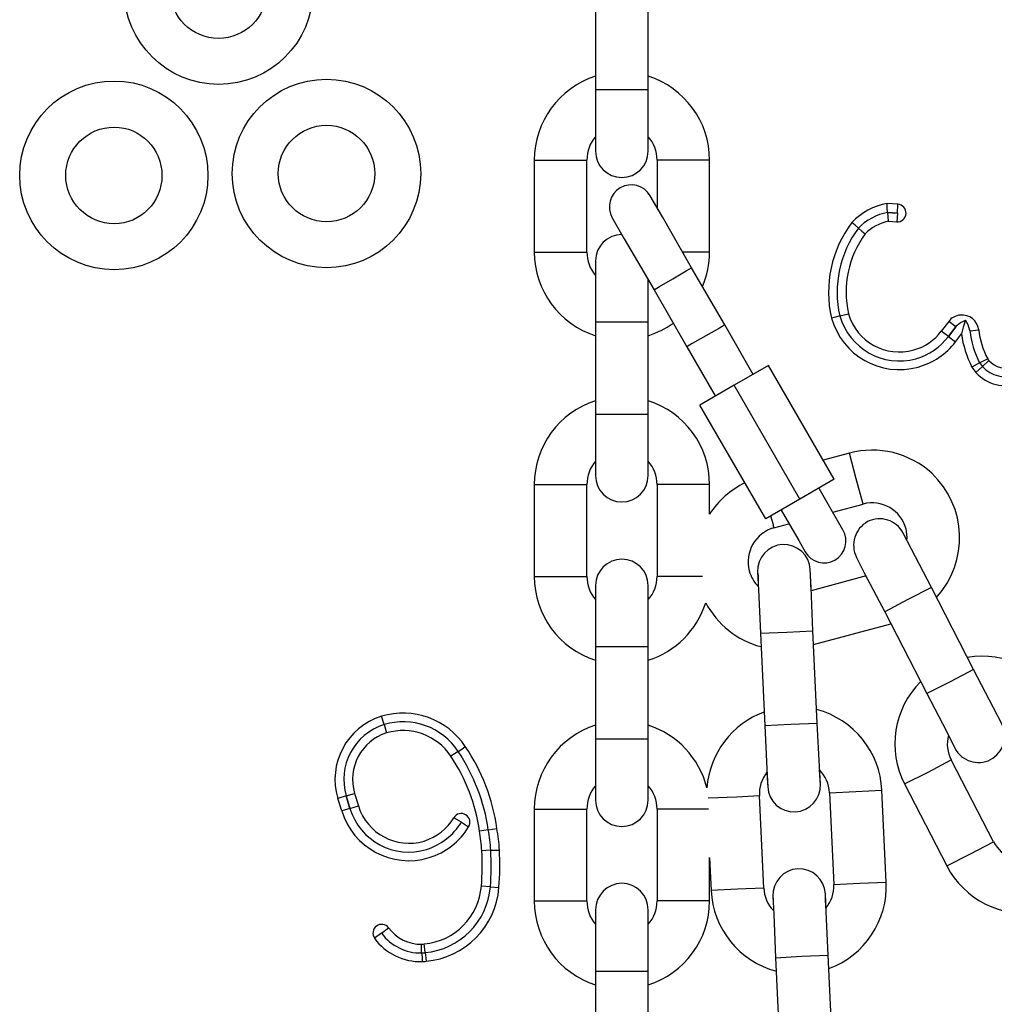
# Model space of a CAD drawing. Units: inches. Extents: x 248 to 346, y 144 to 275.
# Drawn here: x 278 to 279, y 258 to 259 of the extents above; entities that cross this region are included whole.
import ezdxf

# ---------------------------------------------------------------- set-up
doc = ezdxf.new("R2010")
doc.units = ezdxf.units.IN
doc.header["$MEASUREMENT"] = 0
doc.layers.add('Ebene 1', color=7, linetype='Continuous')

# ---------------------------------------------------------------- blocks, each defined once
blk = doc.blocks.new('block 2')
at = {"layer": 'Ebene 1', "color": 179, "lineweight": 25, "true_color": 0x1a171b}
for points in [[(278.2414, 259.2639), (278.2414, 259.1592)], [(278.3015, 259.1592), (278.3015, 259.2639)], [(278.2414, 259.1592), (278.2414, 259.1096), (278.2414, 259.0889)], [(278.2414, 259.1592), (278.2714, 259.1592), (278.3015, 259.1592)], [(278.3015, 259.0889), (278.3015, 259.1096), (278.3015, 259.1592)], [(278.1715, 259.0789), (278.1715, 258.9739)], [(278.1715, 259.0789), (278.2016, 259.0789), (278.2316, 259.0789)], [(278.2316, 258.9739), (278.2316, 259.0789)], [(278.3117, 259.0789), (278.3117, 259.0247)], [(278.3716, 259.0789), (278.3417, 259.0789), (278.3117, 259.0789)], [(278.3716, 258.9739), (278.3716, 259.0789)], [(278.3511, 258.9559), (278.3177, 259.0142), (278.3039, 259.0381)], [(278.5746, 259.019), (278.5742, 259.024), (278.5742, 259.0293)], [(278.5863, 259.0286), (278.5742, 259.0293)], [(278.5746, 259.019), (278.5749, 259.0142), (278.5752, 259.0092)], [(278.5858, 259.0183), (278.5746, 259.019)], [(278.5746, 259.019), (278.5858, 259.0183)], [(278.5858, 259.0183), (278.5851, 259.0085)], [(278.5858, 259.0183), (278.5863, 259.0286)], [(278.2605, 259.013), (278.2743, 258.989), (278.3082, 258.9308)], [(278.5413, 259.0014), (278.5377, 259.0045), (278.5339, 259.0076)], [(278.5752, 259.0092), (278.5851, 259.0085)], [(278.5413, 259.0014), (278.5453, 258.998), (278.5491, 258.9947)], [(278.1715, 258.9739), (278.2016, 258.9739), (278.2316, 258.9739)], [(278.3716, 258.9739), (278.3625, 258.9739), (278.341, 258.9739)], [(278.2414, 258.964), (278.2414, 258.9435), (278.2414, 258.8943)], [(278.3296, 258.9435), (278.3449, 258.9525), (278.3511, 258.9559)], [(278.3889, 258.891), (278.3511, 258.9559)], [(278.3015, 258.8943), (278.3015, 258.9199), (278.3015, 258.9422)], [(278.3082, 258.9308), (278.3145, 258.9348), (278.3296, 258.9435)], [(278.3082, 258.9308), (278.3456, 258.8659)], [(278.5201, 258.9012), (278.5151, 258.8998), (278.5106, 258.8988)], [(278.5201, 258.9012), (278.5251, 258.9025), (278.5301, 258.9037)], [(278.6443, 258.895), (278.6359, 258.8839)], [(278.6524, 258.8889), (278.6443, 258.895)], [(278.6524, 258.8889), (278.6538, 258.8907), (278.6557, 258.892), (278.6578, 258.8938), (278.6605, 258.895), (278.6621, 258.8957), (278.6634, 258.8963)], [(278.6634, 258.8963), (278.6609, 258.8884), (278.6588, 258.8807)], [(278.6684, 258.8846), (278.6665, 258.891), (278.6634, 258.8963)], [(278.2414, 258.8943), (278.2414, 258.789)], [(278.2414, 258.8943), (278.2714, 258.8943), (278.3015, 258.8943)], [(278.3015, 258.789), (278.3015, 258.8943)], [(278.3889, 258.891), (278.3827, 258.8874), (278.3672, 258.8786)], [(278.4214, 258.8345), (278.3889, 258.891)], [(278.644, 258.8779), (278.6359, 258.8839)], [(278.6524, 258.8889), (278.644, 258.8779)], [(278.644, 258.8779), (278.6524, 258.8889)], [(278.6684, 258.8843), (278.6786, 258.8853)], [(278.6684, 258.8843), (278.6684, 258.8846)], [(278.3672, 258.8786), (278.3518, 258.8698), (278.3456, 258.8659)], [(278.644, 258.8779), (278.6521, 258.8715)], [(278.6521, 258.8715), (278.6588, 258.8807)], [(278.3456, 258.8659), (278.378, 258.8099)], [(278.6796, 258.8476), (278.6884, 258.8522)], [(278.6827, 258.8435), (278.6901, 258.8503)], [(278.4386, 258.8448), (278.3995, 258.8223)], [(278.5137, 258.715), (278.4386, 258.8448)], [(278.6796, 258.8476), (278.6708, 258.8429)], [(278.6827, 258.8435), (278.6753, 258.8366)], [(278.3995, 258.8223), (278.3606, 258.7995)], [(278.4746, 258.6924), (278.3995, 258.8223)], [(278.4359, 258.6698), (278.3606, 258.7995)], [(278.2414, 258.789), (278.2414, 258.7396), (278.2414, 258.7193)], [(278.2414, 258.789), (278.2714, 258.789), (278.3015, 258.789)], [(278.3015, 258.7193), (278.3015, 258.7396), (278.3015, 258.789)], [(278.5311, 258.7446), (278.5012, 258.7368)], [(278.5466, 258.6867), (278.5389, 258.7156), (278.5311, 258.7446)], [(278.1715, 258.7089), (278.1715, 258.6042)], [(278.1715, 258.7089), (278.2016, 258.7089), (278.2316, 258.7089)], [(278.2316, 258.6042), (278.2316, 258.7089)], [(278.3117, 258.7089), (278.3117, 258.6042)], [(278.3716, 258.7089), (278.3417, 258.7089), (278.3117, 258.7089)], [(278.3716, 258.6753), (278.3716, 258.7089)], [(278.5137, 258.715), (278.4746, 258.6924)], [(278.5237, 258.6571), (278.5163, 258.6698), (278.4965, 258.7045)], [(278.4746, 258.6924), (278.4359, 258.6698)], [(278.512, 258.6776), (278.5466, 258.6867)], [(278.445, 258.6597), (278.4443, 258.6631), (278.4414, 258.6729)], [(278.4531, 258.6796), (278.4733, 258.645), (278.4807, 258.6321)], [(278.445, 258.6597), (278.4619, 258.6641)], [(278.6245, 258.5915), (278.6018, 258.6352), (278.5925, 258.6536)], [(278.5392, 258.6259), (278.5484, 258.6076), (278.5713, 258.5639)], [(278.1715, 258.6042), (278.2016, 258.6042), (278.2316, 258.6042)], [(278.3635, 258.6042), (278.3303, 258.6042), (278.3117, 258.6042)], [(278.4262, 258.609), (278.4268, 258.6049), (278.4271, 258.5925)], [(278.4262, 258.609), (278.4274, 258.5887), (278.4295, 258.5393)], [(278.4895, 258.5422), (278.4874, 258.5915), (278.4864, 258.6119)], [(278.4874, 258.5878), (278.4867, 258.6056), (278.4864, 258.6119)], [(278.5501, 258.6049), (278.4874, 258.5878)], [(278.2414, 258.5939), (278.2414, 258.5735), (278.2414, 258.5241)], [(278.3015, 258.5241), (278.3015, 258.5735), (278.3015, 258.5939)], [(278.6245, 258.5915), (278.5978, 258.5777), (278.5713, 258.5639)], [(278.6726, 258.4979), (278.6245, 258.5915)], [(278.5713, 258.5639), (278.6193, 258.4705)], [(278.4902, 258.5267), (278.5783, 258.5501)], [(278.4295, 258.5393), (278.4595, 258.5406), (278.4895, 258.5422)], [(278.4295, 258.5393), (278.4345, 258.434)], [(278.4943, 258.4369), (278.4895, 258.5422)], [(278.2414, 258.5241), (278.2414, 258.419)], [(278.2414, 258.5241), (278.2714, 258.5241), (278.3015, 258.5241)], [(278.3015, 258.419), (278.3015, 258.5241)], [(278.6726, 258.4979), (278.646, 258.4841), (278.6193, 258.4705)], [(278.7048, 258.4359), (278.6955, 258.4542), (278.6726, 258.4979)], [(278.6193, 258.4705), (278.6421, 258.4268), (278.6514, 258.4083)], [(278.0003, 258.4352), (277.9973, 258.4447)], [(278.0003, 258.4352), (278.003, 258.4257)], [(278.4345, 258.434), (278.4643, 258.4356), (278.4943, 258.4369)], [(278.4981, 258.3672), (278.4969, 258.3875), (278.4943, 258.4369)], [(278.4345, 258.434), (278.4369, 258.3847), (278.438, 258.3642)], [(278.2414, 258.419), (278.2414, 258.3696), (278.2414, 258.3491)], [(278.2414, 258.419), (278.2714, 258.419), (278.3015, 258.419)], [(278.3015, 258.3491), (278.3015, 258.3696), (278.3015, 258.419)], [(278.0848, 258.4046), (278.0805, 258.402), (278.0764, 258.3992)], [(278.0848, 258.4046), (278.0891, 258.4073), (278.0929, 258.4101)], [(278.5938, 258.3675), (278.6207, 258.3811), (278.6472, 258.3951)], [(278.5938, 258.3675), (278.6207, 258.3811), (278.6472, 258.3951)], [(278.5938, 258.3675), (278.6207, 258.3811), (278.6472, 258.3951)], [(278.6955, 258.3015), (278.6472, 258.3951)], [(278.6955, 258.3015), (278.6472, 258.3951)], [(278.6955, 258.3015), (278.6472, 258.3951)], [(278.4369, 258.381), (278.4376, 258.3686), (278.438, 258.3642)], [(278.4981, 258.3672), (278.4976, 258.3713), (278.4969, 258.3837)], [(278.5938, 258.3675), (278.6421, 258.274)], [(278.5938, 258.3675), (278.6421, 258.274)], [(278.5938, 258.3675), (278.6421, 258.274)], [(277.9572, 258.3541), (277.9667, 258.3568)], [(277.9667, 258.3568), (277.971, 258.3424)], [(278.5082, 258.3575), (278.5382, 258.3589), (278.5682, 258.3605)], [(278.5082, 258.3575), (278.5382, 258.3589), (278.5682, 258.3605)], [(278.5082, 258.3575), (278.5382, 258.3589), (278.5682, 258.3605)], [(278.5082, 258.3575), (278.5131, 258.2528)], [(278.5082, 258.3575), (278.5131, 258.2528)], [(278.5082, 258.3575), (278.5131, 258.2528)], [(278.573, 258.2556), (278.5682, 258.3605)], [(278.573, 258.2556), (278.5682, 258.3605)], [(278.573, 258.2556), (278.5682, 258.3605)], [(277.9572, 258.3541), (277.9475, 258.351)], [(277.9519, 258.3369), (277.9475, 258.351)], [(277.9613, 258.3396), (277.9572, 258.3541)], [(277.9572, 258.3541), (277.9613, 258.3396)], [(278.4285, 258.3541), (278.4026, 258.3525), (278.3699, 258.3512)], [(278.4285, 258.3541), (278.4026, 258.3525), (278.3699, 258.3512)], [(278.4285, 258.3541), (278.4026, 258.3525), (278.3699, 258.3512)], [(278.4333, 258.2488), (278.4285, 258.3541)], [(278.4333, 258.2488), (278.4285, 258.3541)], [(278.4333, 258.2488), (278.4285, 258.3541)], [(277.9613, 258.3396), (277.9519, 258.3369)], [(277.9613, 258.3396), (277.971, 258.3424)], [(278.1715, 258.3389), (278.1715, 258.2342)], [(278.1715, 258.3389), (278.2016, 258.3389), (278.2316, 258.3389)], [(278.2316, 258.2342), (278.2316, 258.3389)], [(278.3117, 258.3389), (278.3117, 258.2342)], [(278.3703, 258.3389), (278.3374, 258.3389), (278.3117, 258.3389)], [(278.0885, 258.3238), (278.0798, 258.3289)], [(278.0885, 258.3238), (278.0967, 258.3188)], [(278.1191, 258.3152), (278.1141, 258.3145), (278.1091, 258.3138)], [(278.1191, 258.3152), (278.1239, 258.3158), (278.1289, 258.3167)], [(278.6421, 258.274), (278.6686, 258.2876), (278.6955, 258.3015)], [(278.6421, 258.274), (278.6686, 258.2876), (278.6955, 258.3015)], [(278.6421, 258.274), (278.6686, 258.2876), (278.6955, 258.3015)], [(278.1219, 258.2921), (278.1165, 258.2916), (278.1117, 258.2914)], [(278.1219, 258.2921), (278.1267, 258.2921), (278.1319, 258.2922)], [(278.3716, 258.2342), (278.3716, 258.2835)], [(278.3716, 258.2831), (278.3734, 258.2461)], [(278.3716, 258.2831), (278.3734, 258.2461)], [(278.3716, 258.2831), (278.3734, 258.2461)], [(278.5131, 258.2528), (278.543, 258.2542), (278.573, 258.2556)], [(278.5131, 258.2528), (278.543, 258.2542), (278.573, 258.2556)], [(278.5131, 258.2528), (278.543, 258.2542), (278.573, 258.2556)], [(278.1215, 258.2502), (278.1112, 258.2511)], [(278.1215, 258.2502), (278.1313, 258.2494)], [(278.4333, 258.2488), (278.4033, 258.2475), (278.3734, 258.2461)], [(278.4333, 258.2488), (278.4033, 258.2475), (278.3734, 258.2461)], [(278.4333, 258.2488), (278.4033, 258.2475), (278.3734, 258.2461)], [(278.1715, 258.2342), (278.2016, 258.2342), (278.2316, 258.2342)], [(278.3716, 258.2342), (278.3417, 258.2342), (278.3117, 258.2342)], [(278.4436, 258.2394), (278.444, 258.2352), (278.4443, 258.2232)], [(278.4436, 258.2394), (278.4447, 258.2189), (278.4467, 258.1694)], [(278.4436, 258.2394), (278.444, 258.2352), (278.4443, 258.2232)], [(278.4436, 258.2394), (278.4447, 258.2189), (278.4467, 258.1694)], [(278.4436, 258.2394), (278.444, 258.2352), (278.4443, 258.2232)], [(278.4436, 258.2394), (278.4447, 258.2189), (278.4467, 258.1694)], [(278.5067, 258.1724), (278.5046, 258.2218), (278.5036, 258.2421)], [(278.5043, 258.2259), (278.5039, 258.238), (278.5036, 258.2421)], [(278.5067, 258.1724), (278.5046, 258.2218), (278.5036, 258.2421)], [(278.5043, 258.2259), (278.5039, 258.238), (278.5036, 258.2421)], [(278.5067, 258.1724), (278.5046, 258.2218), (278.5036, 258.2421)], [(278.5043, 258.2259), (278.5039, 258.238), (278.5036, 258.2421)], [(278.2414, 258.2239), (278.2414, 258.2034), (278.2414, 258.1539)], [(278.3015, 258.1539), (278.3015, 258.2034), (278.3015, 258.2239)], [(277.9973, 258.1973), (278.0054, 258.2034)], [(277.9973, 258.1973), (277.9892, 258.1915)], [(278.0431, 258.1748), (278.0431, 258.1798), (278.0431, 258.1848)], [(278.0471, 258.1753), (278.0459, 258.1851)], [(278.0431, 258.1748), (278.0437, 258.1699), (278.0438, 258.1649)], [(278.0471, 258.1753), (278.0481, 258.1653)], [(278.4467, 258.1694), (278.4767, 258.171), (278.5067, 258.1724)], [(278.4467, 258.1694), (278.4767, 258.171), (278.5067, 258.1724)], [(278.4467, 258.1694), (278.4767, 258.171), (278.5067, 258.1724)], [(278.4467, 258.1694), (278.4517, 258.0647)], [(278.4467, 258.1694), (278.4517, 258.0647)], [(278.4467, 258.1694), (278.4517, 258.0647)], [(278.5117, 258.0676), (278.5067, 258.1724)], [(278.5117, 258.0676), (278.5067, 258.1724)], [(278.5117, 258.0676), (278.5067, 258.1724)], [(278.2414, 258.1539), (278.2414, 258.0488)], [(278.2414, 258.1539), (278.2714, 258.1539), (278.3015, 258.1539)], [(278.3015, 258.0488), (278.3015, 258.1539)]]:
    blk.add_lwpolyline(points, dxfattribs=at)
for points, knots in [([(277.8115, 259.1651), (277.8707, 259.1651), (277.919, 259.2131), (277.919, 259.2722), (277.919, 259.3318), (277.8707, 259.3799), (277.8115, 259.3799), (277.7522, 259.3799), (277.704, 259.3318), (277.704, 259.2722), (277.704, 259.2133), (277.7526, 259.1651), (277.8115, 259.1651), (277.8115, 259.1651), (277.8115, 259.1651), (277.8115, 259.1651)], [0, 0, 0, 0, 1, 1, 1, 2, 2, 2, 3, 3, 3, 4, 4, 4, 5, 5, 5, 5]), ([(277.8115, 259.2176), (277.8418, 259.2176), (277.8664, 259.2421), (277.8664, 259.2722), (277.8664, 259.3027), (277.8418, 259.3273), (277.8115, 259.3273), (277.7811, 259.3273), (277.7563, 259.3027), (277.7563, 259.2722), (277.7563, 259.2422), (277.7811, 259.2176), (277.8115, 259.2176), (277.8115, 259.2176), (277.8115, 259.2176), (277.8115, 259.2176)], [0, 0, 0, 0, 1, 1, 1, 2, 2, 2, 3, 3, 3, 4, 4, 4, 5, 5, 5, 5]), ([(277.6923, 258.9539), (277.7515, 258.9539), (277.7994, 259.0021), (277.7994, 259.0614), (277.7994, 259.1206), (277.7515, 259.169), (277.6923, 259.169), (277.6327, 259.169), (277.5846, 259.1206), (277.5846, 259.0614), (277.5846, 259.0025), (277.6328, 258.9539), (277.6923, 258.9539), (277.6923, 258.9539), (277.6923, 258.9539), (277.6923, 258.9539)], [0, 0, 0, 0, 1, 1, 1, 2, 2, 2, 3, 3, 3, 4, 4, 4, 5, 5, 5, 5]), ([(277.9346, 258.9561), (277.9937, 258.9561), (278.0421, 259.0042), (278.0421, 259.0634), (278.0421, 259.1227), (277.9937, 259.1711), (277.9346, 259.1711), (277.8752, 259.1711), (277.827, 259.1227), (277.827, 259.0634), (277.827, 259.0045), (277.8757, 258.9561), (277.9346, 258.9561), (277.9346, 258.9561), (277.9346, 258.9561), (277.9346, 258.9561)], [0, 0, 0, 0, 1, 1, 1, 2, 2, 2, 3, 3, 3, 4, 4, 4, 5, 5, 5, 5]), ([(277.6923, 259.0062), (277.7226, 259.0062), (277.7469, 259.031), (277.7469, 259.0614), (277.7469, 259.0917), (277.7226, 259.1165), (277.6923, 259.1165), (277.6619, 259.1165), (277.6371, 259.0917), (277.6371, 259.0614), (277.6371, 259.0314), (277.6619, 259.0062), (277.6923, 259.0062), (277.6923, 259.0062), (277.6923, 259.0062), (277.6923, 259.0062)], [0, 0, 0, 0, 1, 1, 1, 2, 2, 2, 3, 3, 3, 4, 4, 4, 5, 5, 5, 5]), ([(277.9346, 259.0085), (277.9649, 259.0085), (277.9896, 259.0331), (277.9896, 259.0634), (277.9896, 259.0937), (277.9649, 259.1186), (277.9346, 259.1186), (277.9041, 259.1186), (277.8795, 259.0937), (277.8795, 259.0634), (277.8795, 259.0335), (277.9041, 259.0085), (277.9346, 259.0085), (277.9346, 259.0085), (277.9346, 259.0085), (277.9346, 259.0085)], [0, 0, 0, 0, 1, 1, 1, 2, 2, 2, 3, 3, 3, 4, 4, 4, 5, 5, 5, 5]), ([(278.2414, 259.0889), (278.2414, 259.0727), (278.2549, 259.059), (278.2714, 259.059), (278.2881, 259.059), (278.3015, 259.0727), (278.3015, 259.0889)], [0, 0, 0, 0, 1, 1, 1, 2, 2, 2, 2]), ([(278.3039, 259.0381), (278.2969, 259.05), (278.2817, 259.0543), (278.2697, 259.0472), (278.2576, 259.0405), (278.2538, 259.025), (278.2605, 259.013)], [0, 0, 0, 0, 1, 1, 1, 2, 2, 2, 2]), ([(278.5851, 259.0085), (278.5907, 259.0081), (278.5952, 259.0123), (278.5957, 259.018), (278.5959, 259.0236), (278.5918, 259.0281), (278.5863, 259.0286)], [0, 0, 0, 0, 1, 1, 1, 2, 2, 2, 2]), ([(278.5106, 258.8988), (278.5227, 258.856), (278.5666, 258.8311), (278.6094, 258.8429), (278.6264, 258.8476), (278.6414, 258.8578), (278.6521, 258.8715)], [0, 0, 0, 0, 1, 1, 1, 2, 2, 2, 2]), ([(278.5201, 258.9012), (278.5308, 258.8638), (278.5696, 258.8419), (278.6069, 258.8524), (278.6218, 258.8567), (278.6348, 258.8657), (278.644, 258.8779)], [0, 0, 0, 0, 1, 1, 1, 2, 2, 2, 2]), ([(278.5201, 258.9012), (278.5308, 258.8638), (278.5696, 258.8419), (278.6069, 258.8524), (278.6218, 258.8567), (278.6348, 258.8657), (278.644, 258.8779)], [0, 0, 0, 0, 1, 1, 1, 2, 2, 2, 2]), ([(278.5301, 258.9037), (278.5392, 258.8715), (278.5727, 258.8533), (278.6045, 258.8624), (278.6173, 258.8659), (278.6281, 258.8733), (278.6359, 258.8839)], [0, 0, 0, 0, 1, 1, 1, 2, 2, 2, 2]), ([(278.6786, 258.8853), (278.6772, 258.8958), (278.6679, 258.9032), (278.6574, 258.9022), (278.6521, 258.9015), (278.6474, 258.8991), (278.6443, 258.895)], [0, 0, 0, 0, 1, 1, 1, 2, 2, 2, 2]), ([(278.6304, 258.5803), (278.6676, 258.6207), (278.6652, 258.684), (278.625, 258.7217), (278.5995, 258.7449), (278.5642, 258.7537), (278.5311, 258.7446)], [0, 0, 0, 0, 1, 1, 1, 2, 2, 2, 2]), ([(278.2414, 258.7193), (278.2414, 258.7026), (278.2549, 258.6891), (278.2714, 258.6891), (278.2881, 258.6891), (278.3015, 258.7026), (278.3015, 258.7193)], [0, 0, 0, 0, 1, 1, 1, 2, 2, 2, 2]), ([(278.5925, 258.6536), (278.5847, 258.6684), (278.5666, 258.674), (278.5518, 258.6666), (278.5375, 258.6588), (278.5315, 258.6405), (278.5392, 258.6259)], [0, 0, 0, 0, 1, 1, 1, 2, 2, 2, 2]), ([(278.445, 258.6597), (278.4238, 258.6538), (278.4113, 258.6318), (278.4168, 258.6104), (278.4185, 258.6039), (278.4221, 258.5975), (278.4271, 258.5925)], [0, 0, 0, 0, 1, 1, 1, 2, 2, 2, 2]), ([(278.4807, 258.6321), (278.4874, 258.62), (278.5029, 258.6163), (278.5144, 258.6228), (278.5265, 258.6299), (278.5308, 258.6454), (278.5237, 258.6571)], [0, 0, 0, 0, 1, 1, 1, 2, 2, 2, 2]), ([(278.4864, 258.6119), (278.4857, 258.6285), (278.4715, 258.6412), (278.4548, 258.6405), (278.4386, 258.6399), (278.4256, 258.6252), (278.4262, 258.609)], [0, 0, 0, 0, 1, 1, 1, 2, 2, 2, 2]), ([(278.3015, 258.5939), (278.3015, 258.6104), (278.2881, 258.6238), (278.2714, 258.6238), (278.2552, 258.6238), (278.2414, 258.6104), (278.2414, 258.5939)], [0, 0, 0, 0, 1, 1, 1, 2, 2, 2, 2]), ([(278.6514, 258.4083), (278.6591, 258.3935), (278.6772, 258.3878), (278.692, 258.3953), (278.7063, 258.403), (278.7124, 258.4214), (278.705, 258.4359)], [0, 0, 0, 0, 1, 1, 1, 2, 2, 2, 2]), ([(278.438, 258.3642), (278.4386, 258.3477), (278.4528, 258.335), (278.4693, 258.3357), (278.4857, 258.3363), (278.4988, 258.351), (278.4981, 258.3672)], [0, 0, 0, 0, 1, 1, 1, 2, 2, 2, 2]), ([(278.2414, 258.3491), (278.2414, 258.3326), (278.2549, 258.3191), (278.2714, 258.3191), (278.2881, 258.3191), (278.3015, 258.3326), (278.3015, 258.3491)], [0, 0, 0, 0, 1, 1, 1, 2, 2, 2, 2]), ([(277.9519, 258.3369), (277.9649, 258.2945), (278.0097, 258.2707), (278.0516, 258.2835), (278.0707, 258.2891), (278.0866, 258.3017), (278.0967, 258.3188)], [0, 0, 0, 0, 1, 1, 1, 2, 2, 2, 2]), ([(277.9613, 258.3396), (277.9727, 258.3024), (278.0118, 258.2817), (278.0488, 258.2929), (278.0655, 258.2983), (278.0792, 258.3091), (278.0885, 258.3238)], [0, 0, 0, 0, 1, 1, 1, 2, 2, 2, 2]), ([(277.9613, 258.3396), (277.9727, 258.3024), (278.0118, 258.2817), (278.0488, 258.2929), (278.0655, 258.2983), (278.0792, 258.3091), (278.0885, 258.3238)], [0, 0, 0, 0, 1, 1, 1, 2, 2, 2, 2]), ([(277.971, 258.3424), (277.9808, 258.311), (278.0142, 258.2929), (278.0459, 258.3024), (278.0602, 258.3071), (278.0723, 258.3164), (278.0798, 258.3289)], [0, 0, 0, 0, 1, 1, 1, 2, 2, 2, 2]), ([(278.0967, 258.3188), (278.0996, 258.3234), (278.0983, 258.3295), (278.0933, 258.3322), (278.0886, 258.3355), (278.0826, 258.3336), (278.0798, 258.3289)], [0, 0, 0, 0, 1, 1, 1, 2, 2, 2, 2]), ([(278.5036, 258.2421), (278.5029, 258.2588), (278.4888, 258.2714), (278.4722, 258.2707), (278.456, 258.27), (278.443, 258.2559), (278.4436, 258.2394)], [0, 0, 0, 0, 1, 1, 1, 2, 2, 2, 2]), ([(278.5036, 258.2421), (278.5029, 258.2588), (278.4888, 258.2714), (278.4722, 258.2707), (278.456, 258.27), (278.443, 258.2559), (278.4436, 258.2394)], [0, 0, 0, 0, 1, 1, 1, 2, 2, 2, 2]), ([(278.5036, 258.2421), (278.5029, 258.2588), (278.4888, 258.2714), (278.4722, 258.2707), (278.456, 258.27), (278.443, 258.2559), (278.4436, 258.2394)], [0, 0, 0, 0, 1, 1, 1, 2, 2, 2, 2]), ([(278.3015, 258.2239), (278.3015, 258.2404), (278.2881, 258.2542), (278.2714, 258.2542), (278.2552, 258.2542), (278.2414, 258.2404), (278.2414, 258.2239)], [0, 0, 0, 0, 1, 1, 1, 2, 2, 2, 2]), ([(278.0054, 258.2034), (278.0023, 258.2077), (277.996, 258.2087), (277.9916, 258.2054), (277.9872, 258.2023), (277.9861, 258.196), (277.9896, 258.1915)], [0, 0, 0, 0, 1, 1, 1, 2, 2, 2, 2])]:
    blk.add_open_spline(points, degree=3, knots=knots, dxfattribs=at)
for points in [[(278.2414, 259.1745), (278.2002, 259.1613), (278.1715, 259.1227), (278.1715, 259.0789)], [(278.3716, 259.0789), (278.3716, 259.1227), (278.343, 259.1613), (278.3015, 259.1745)], [(278.2414, 259.1055), (278.235, 259.0981), (278.2316, 259.0889), (278.2316, 259.0789)], [(278.3117, 259.0789), (278.3117, 259.0889), (278.3082, 259.0981), (278.3015, 259.1055)], [(278.5742, 259.0293), (278.5585, 259.0267), (278.5444, 259.019), (278.5339, 259.0076)], [(278.5746, 259.019), (278.5618, 259.0169), (278.5501, 259.0105), (278.5413, 259.0014)], [(278.5746, 259.019), (278.5618, 259.0169), (278.5501, 259.0105), (278.5413, 259.0014)], [(278.5339, 259.0076), (278.5103, 258.9766), (278.5019, 258.9368), (278.5106, 258.8988)], [(278.5752, 259.0092), (278.5653, 259.0069), (278.5561, 259.0021), (278.5491, 258.9947)], [(278.5413, 259.0014), (278.5201, 258.9728), (278.512, 258.9361), (278.5201, 258.9012)], [(278.5413, 259.0014), (278.5201, 258.9728), (278.512, 258.9361), (278.5201, 258.9012)], [(278.2714, 258.994), (278.2552, 258.994), (278.2414, 258.9806), (278.2414, 258.964)], [(278.5491, 258.9947), (278.5298, 258.9685), (278.5227, 258.9354), (278.5301, 258.9037)], [(278.1715, 258.9739), (278.1715, 258.9304), (278.2002, 258.8917), (278.2414, 258.8786)], [(278.2316, 258.9739), (278.2316, 258.9644), (278.235, 258.9547), (278.2414, 258.9473)], [(278.3635, 258.9348), (278.3687, 258.9472), (278.3716, 258.9604), (278.3716, 258.9739)], [(278.3015, 258.8786), (278.3117, 258.8819), (278.3212, 258.8867), (278.33, 258.8927)], [(278.6684, 258.8846), (278.6698, 258.8715), (278.6736, 258.8591), (278.6796, 258.8476)], [(278.6684, 258.8843), (278.6698, 258.8715), (278.6736, 258.8591), (278.6796, 258.8476)], [(278.6786, 258.8853), (278.6796, 258.8739), (278.6832, 258.8628), (278.6888, 258.8522)], [(278.6588, 258.8807), (278.6605, 258.8677), (278.6648, 258.8547), (278.6708, 258.8429)], [(278.6884, 258.8522), (278.6893, 258.8516), (278.6894, 258.8509), (278.6901, 258.8503)], [(278.6901, 258.8503), (278.6972, 258.8423), (278.7086, 258.8395), (278.7187, 258.8429)], [(278.6708, 258.8429), (278.6722, 258.8409), (278.6736, 258.8388), (278.6753, 258.8366)], [(278.6796, 258.8476), (278.6807, 258.8462), (278.6817, 258.8448), (278.6827, 258.8435)], [(278.6796, 258.8476), (278.6807, 258.8462), (278.6817, 258.8448), (278.6827, 258.8435)], [(278.6827, 258.8435), (278.6927, 258.8328), (278.7082, 258.8288), (278.722, 258.8335)], [(278.6827, 258.8435), (278.6927, 258.8328), (278.7082, 258.8288), (278.722, 258.8335)], [(278.6753, 258.8366), (278.6881, 258.823), (278.7075, 258.818), (278.7251, 258.8238)], [(278.2414, 258.8045), (278.2002, 258.7914), (278.1715, 258.7527), (278.1715, 258.7089)], [(278.3716, 258.7089), (278.3716, 258.7527), (278.343, 258.7914), (278.3015, 258.8045)], [(278.2414, 258.7355), (278.235, 258.7282), (278.2316, 258.7187), (278.2316, 258.7089)], [(278.3117, 258.7089), (278.3117, 258.7187), (278.3082, 258.7282), (278.3015, 258.7355)], [(278.4119, 258.711), (278.3958, 258.7029), (278.3815, 258.6907), (278.3716, 258.6753)], [(278.5957, 258.6585), (278.5901, 258.6796), (278.5678, 258.6924), (278.5466, 258.6867)], [(278.5966, 258.645), (278.5971, 258.6497), (278.5966, 258.6543), (278.5957, 258.6585)], [(278.1715, 258.6042), (278.1715, 258.5604), (278.2002, 258.5215), (278.2414, 258.5086)], [(278.2316, 258.6042), (278.2316, 258.5942), (278.235, 258.5847), (278.2414, 258.5777)], [(278.3015, 258.5777), (278.3082, 258.5847), (278.3117, 258.5942), (278.3117, 258.6042)], [(278.3015, 258.5086), (278.3329, 258.5184), (278.3572, 258.543), (278.3672, 258.5742)], [(278.3672, 258.5742), (278.3801, 258.5494), (278.403, 258.5312), (278.4302, 258.5241)], [(278.7716, 258.4592), (278.7516, 258.4979), (278.7086, 258.5191), (278.6655, 258.5117)], [(278.7716, 258.4592), (278.7516, 258.4979), (278.7086, 258.5191), (278.6655, 258.5117)], [(278.7716, 258.4592), (278.7516, 258.4979), (278.7086, 258.5191), (278.6655, 258.5117)], [(278.6123, 258.4841), (278.5816, 258.4535), (278.5739, 258.4059), (278.5938, 258.3675)], [(278.6123, 258.4841), (278.5816, 258.4535), (278.5739, 258.4059), (278.5938, 258.3675)], [(278.6123, 258.4841), (278.5816, 258.4535), (278.5739, 258.4059), (278.5938, 258.3675)], [(278.0929, 258.4101), (278.0724, 258.4414), (278.0333, 258.4555), (277.9973, 258.4447)], [(278.4338, 258.4495), (278.3971, 258.4362), (278.3716, 258.4023), (278.3685, 258.3632)], [(278.4338, 258.4495), (278.3971, 258.4362), (278.3716, 258.4023), (278.3685, 258.3632)], [(278.4338, 258.4495), (278.3971, 258.4362), (278.3716, 258.4023), (278.3685, 258.3632)], [(278.5682, 258.3605), (278.5659, 258.4037), (278.5361, 258.4412), (278.4936, 258.4524)], [(278.5682, 258.3605), (278.5659, 258.4037), (278.5361, 258.4412), (278.4936, 258.4524)], [(278.5682, 258.3605), (278.5659, 258.4037), (278.5361, 258.4412), (278.4936, 258.4524)], [(277.9973, 258.4447), (277.9579, 258.4326), (277.9355, 258.3904), (277.9475, 258.351)], [(278.0003, 258.4352), (277.9663, 258.4245), (277.9465, 258.3878), (277.9572, 258.3541)], [(278.0003, 258.4352), (277.9663, 258.4245), (277.9465, 258.3878), (277.9572, 258.3541)], [(278.0848, 258.4046), (278.0664, 258.4325), (278.032, 258.4447), (278.0003, 258.4352)], [(278.0848, 258.4046), (278.0664, 258.4325), (278.032, 258.4447), (278.0003, 258.4352)], [(278.2414, 258.4345), (278.2002, 258.4214), (278.1715, 258.3827), (278.1715, 258.3389)], [(278.3685, 258.3632), (278.3599, 258.3971), (278.3346, 258.4238), (278.3015, 258.4345)], [(278.003, 258.4257), (277.9744, 258.4168), (277.9579, 258.3858), (277.9667, 258.3568)], [(278.0764, 258.3992), (278.0605, 258.4232), (278.0306, 258.4338), (278.003, 258.4257)], [(278.644, 258.4228), (278.6414, 258.4137), (278.6429, 258.4033), (278.6472, 258.3951)], [(278.644, 258.4228), (278.6414, 258.4137), (278.6429, 258.4033), (278.6472, 258.3951)], [(278.644, 258.4228), (278.6414, 258.4137), (278.6429, 258.4033), (278.6472, 258.3951)], [(278.1191, 258.3152), (278.1145, 258.3472), (278.1027, 258.3777), (278.0848, 258.4046)], [(278.1191, 258.3152), (278.1145, 258.3472), (278.1027, 258.3777), (278.0848, 258.4046)], [(278.1289, 258.3167), (278.1243, 258.3501), (278.1119, 258.3823), (278.0929, 258.4101)], [(278.1091, 258.3138), (278.105, 258.3441), (278.0936, 258.3735), (278.0764, 258.3992)], [(278.4369, 258.381), (278.4309, 258.373), (278.4278, 258.3636), (278.4285, 258.3541)], [(278.4369, 258.381), (278.4309, 258.373), (278.4278, 258.3636), (278.4285, 258.3541)], [(278.4369, 258.381), (278.4309, 258.373), (278.4278, 258.3636), (278.4285, 258.3541)], [(278.5082, 258.3575), (278.5077, 258.3675), (278.5039, 258.3766), (278.4969, 258.3837)], [(278.5082, 258.3575), (278.5077, 258.3675), (278.5039, 258.3766), (278.4969, 258.3837)], [(278.5082, 258.3575), (278.5077, 258.3675), (278.5039, 258.3766), (278.4969, 258.3837)], [(278.2414, 258.3653), (278.235, 258.3582), (278.2316, 258.3487), (278.2316, 258.3389)], [(278.3117, 258.3389), (278.3117, 258.3487), (278.3082, 258.3582), (278.3015, 258.3653)], [(278.1117, 258.2914), (278.1112, 258.2986), (278.1105, 258.3064), (278.1091, 258.3138)], [(278.1219, 258.2921), (278.1215, 258.2997), (278.1205, 258.3076), (278.1191, 258.3152)], [(278.1219, 258.2921), (278.1215, 258.2997), (278.1205, 258.3076), (278.1191, 258.3152)], [(278.1319, 258.2922), (278.1313, 258.3003), (278.1303, 258.309), (278.1289, 258.3167)], [(278.6955, 258.3015), (278.7001, 258.2929), (278.7075, 258.2862), (278.7163, 258.2828)], [(278.6955, 258.3015), (278.7001, 258.2929), (278.7075, 258.2862), (278.7163, 258.2828)], [(278.6955, 258.3015), (278.7001, 258.2929), (278.7075, 258.2862), (278.7163, 258.2828)], [(278.1112, 258.2511), (278.1124, 258.2643), (278.1127, 258.2778), (278.1117, 258.2914)], [(278.1215, 258.2502), (278.1226, 258.2642), (278.1226, 258.2778), (278.1219, 258.2921)], [(278.1215, 258.2502), (278.1226, 258.2642), (278.1226, 258.2778), (278.1219, 258.2921)], [(278.1313, 258.2494), (278.1325, 258.2637), (278.1325, 258.2781), (278.1319, 258.2922)], [(278.6421, 258.274), (278.6621, 258.2356), (278.705, 258.214), (278.748, 258.2214)], [(278.6421, 258.274), (278.6621, 258.2356), (278.705, 258.214), (278.748, 258.2214)], [(278.6421, 258.274), (278.6621, 258.2356), (278.705, 258.214), (278.748, 258.2214)], [(278.5075, 258.1569), (278.5484, 258.172), (278.5752, 258.2118), (278.573, 258.2556)], [(278.5075, 258.1569), (278.5484, 258.172), (278.5752, 258.2118), (278.573, 258.2556)], [(278.5075, 258.1569), (278.5484, 258.172), (278.5752, 258.2118), (278.573, 258.2556)], [(278.0459, 258.1851), (278.081, 258.1882), (278.1084, 258.2161), (278.1112, 258.2511)], [(278.0471, 258.1753), (278.0866, 258.1787), (278.1184, 258.2104), (278.1215, 258.2502)], [(278.0471, 258.1753), (278.0866, 258.1787), (278.1184, 258.2104), (278.1215, 258.2502)], [(278.0481, 258.1653), (278.0922, 258.1693), (278.1279, 258.2047), (278.1313, 258.2494)], [(278.3734, 258.2461), (278.3751, 258.2027), (278.4054, 258.1653), (278.4479, 258.1539)], [(278.3734, 258.2461), (278.3751, 258.2027), (278.4054, 258.1653), (278.4479, 258.1539)], [(278.3734, 258.2461), (278.3751, 258.2027), (278.4054, 258.1653), (278.4479, 258.1539)], [(278.4333, 258.2488), (278.4338, 258.2394), (278.4376, 258.2299), (278.4443, 258.2232)], [(278.4333, 258.2488), (278.4338, 258.2394), (278.4376, 258.2299), (278.4443, 258.2232)], [(278.4333, 258.2488), (278.4338, 258.2394), (278.4376, 258.2299), (278.4443, 258.2232)], [(278.5043, 258.2259), (278.5106, 258.2333), (278.5136, 258.2428), (278.5131, 258.2528)], [(278.5043, 258.2259), (278.5106, 258.2333), (278.5136, 258.2428), (278.5131, 258.2528)], [(278.5043, 258.2259), (278.5106, 258.2333), (278.5136, 258.2428), (278.5131, 258.2528)], [(278.1715, 258.2342), (278.1715, 258.1904), (278.2002, 258.1515), (278.2414, 258.1384)], [(278.2316, 258.2342), (278.2316, 258.2242), (278.235, 258.2147), (278.2414, 258.2077)], [(278.3015, 258.2077), (278.3082, 258.2147), (278.3117, 258.2242), (278.3117, 258.2342)], [(278.3015, 258.1384), (278.343, 258.1515), (278.3716, 258.1904), (278.3716, 258.2342)], [(278.0054, 258.2034), (278.0142, 258.1915), (278.0283, 258.1844), (278.0431, 258.1848)], [(277.9892, 258.1915), (278.002, 258.1741), (278.0223, 258.1643), (278.0438, 258.1649)], [(277.9973, 258.1973), (278.0082, 258.1829), (278.0252, 258.1744), (278.0431, 258.1748)], [(277.9973, 258.1973), (278.0082, 258.1829), (278.0252, 258.1744), (278.0431, 258.1748)], [(278.0431, 258.1848), (278.0444, 258.1848), (278.045, 258.1851), (278.0459, 258.1851)], [(278.0431, 258.1748), (278.0445, 258.1748), (278.0459, 258.1748), (278.0471, 258.1753)], [(278.0431, 258.1748), (278.0445, 258.1748), (278.0459, 258.1748), (278.0471, 258.1753)], [(278.0438, 258.1649), (278.0452, 258.1649), (278.0468, 258.1649), (278.0481, 258.1653)]]:
    blk.add_open_spline(points, degree=3, dxfattribs=at)

msp = doc.modelspace()

# ---------------------------------------------------------------- block references
at = {"layer": 'Ebene 1'}
msp.add_blockref('block 2', (0, 0), dxfattribs=at)

doc.saveas('drawing.dxf')
